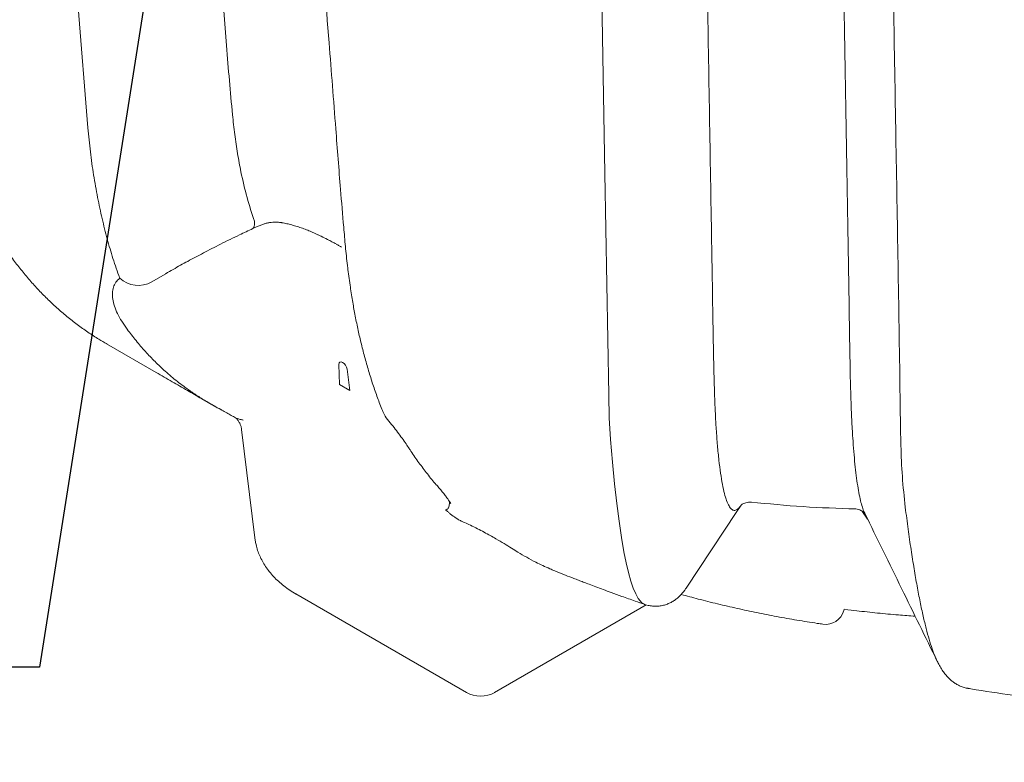
# Model space of a CAD drawing. Units: inches. Extents: x 5 to 2500, y -41 to 285.
# Drawn here: x 1796 to 1805, y -12 to -4 of the extents above; entities that cross this region are included whole.
import ezdxf
from ezdxf import colors
from ezdxf.entities.mleader import LeaderData, LeaderLine
from ezdxf.math import Vec2, Vec3

# ---------------------------------------------------------------- set-up
doc = ezdxf.new("R2010")
doc.units = ezdxf.units.IN
doc.header["$MEASUREMENT"] = 0
doc.styles.add('Notes', font='arial.ttf', dxfattribs={"height": 0.125})

# ---------------------------------------------------------------- blocks, each defined once
blk = doc.blocks.new('_Dot')
at = {"color": 0, "linetype": 'ByBlock', "lineweight": -2}
blk.add_line((-0.5, 0), (-1, 0), dxfattribs=at)
at = {"color": 0, "linetype": 'ByBlock', "const_width": 0.5}
blk.add_lwpolyline([(-0.25, 0, 1), (0.25, 0, 1)], format="xyb", close=True, dxfattribs=at)

msp = doc.modelspace()

# ---------------------------------------------------------------- linework, layer by layer
at = {"linetype": 'Continuous', "lineweight": 18}
for p, q in [((1796.9903, -6.9487), (1796.8343, -7.0396)), ((1796.3828, -7.656), (1796.8782, -7.942)), ((1796.3838, -7.6544), (1796.3868, -7.6562)), ((1798.7076, -8.0619), (1798.701, -7.8612)), ((1798.7837, -7.909), (1798.8098, -8.1209)), ((1798.8098, -8.1209), (1798.7076, -8.0619)), ((1797.7305, -8.511), (1797.8637, -9.591)), ((1802.1654, -10.0923), (1802.6718, -9.3284)), ((1802.6712, -9.328), (1802.7063, -9.276)), ((1802.7186, -9.2604), (1802.7063, -9.276)), ((1802.7063, -9.276), (1802.7116, -9.2684)), ((1802.8187, -9.2347), (1802.8189, -9.2348)), ((1803.9763, -9.4051), (1803.9193, -9.3232)), ((1798.2729, -10.1505), (1799.9741, -11.1327)), ((1800.2552, -11.1327), (1801.7676, -10.2595)), ((1803.7378, -10.3169), (1803.7415, -10.3038)), ((1804.6713, -10.8227), (1804.6698, -10.8195)), ((1804.9771, -11.0909), (1804.978, -11.0909))]:
    msp.add_line(p, q, dxfattribs=at)
at = {"linetype": 'Continuous', "lineweight": 18, "flags": 128}
for points in [[(1796.1986, -5.5039), (1796.1019, -4.3006), (1795.9994, -3.0241), (1795.9641, -2.5845)], [(1801.3932, -8.1655), (1801.355, -5.9567), (1801.3213, -4.0077)], [(1797.8581, -6.4346), (1797.8595, -6.4528), (1797.8593, -6.4687), (1797.8575, -6.4822), (1797.8542, -6.4931), (1797.8494, -6.5012), (1797.8431, -6.5065), (1797.8419, -6.5071)], [(1801.7493, -10.2519), (1801.7228, -10.2383), (1801.6876, -10.1959), (1801.6627, -10.1503), (1801.6382, -10.0922), (1801.6143, -10.0218), (1801.5905, -9.9372), (1801.5674, -9.8401), (1801.5451, -9.7306), (1801.5198, -9.5861), (1801.4959, -9.4251), (1801.4733, -9.2485), (1801.4513, -9.051), (1801.4304, -8.838), (1801.4109, -8.6105), (1801.3971, -8.3931), (1801.3932, -8.1655), (1801.3932, -8.1655), (1801.3932, -8.1655)]]:
    msp.add_lwpolyline(points, dxfattribs=at)
at = {"linetype": 'Continuous', "lineweight": 18}
for centre, radius, start, end in [((1796.7013, -6.8036), 0.2709, 226.58913, 299.41493), ((1799.4029, -8.2316), 0.2811, 202.24925, 219.69881), ((1803.5573, -10.2667), 0.1874, 261.68223, 344.44747), ((1800.1147, -10.8892), 0.2811, 239.87133, 300.16834)]:
    msp.add_arc(centre, radius, start, end, dxfattribs=at)
for centre, major_axis, ratio, start_param, end_param in [((1798.7425, -7.8875), (-0.0328, 0.0486), 0.525023, 3.942785, 6.979658), ((1799.0693, -9.5284), (1.1178, 0.2081), 0.666628, 3.80359, 3.807896)]:
    msp.add_ellipse(centre, major_axis=major_axis, ratio=ratio, start_param=start_param, end_param=end_param, dxfattribs=at)
for points, knots in [([(1797.8581, -6.4346), (1797.8329, -6.3565), (1797.7826, -6.2004), (1797.7292, -5.9713), (1797.6899, -5.7598), (1797.6616, -5.5701), (1797.6232, -5.2135), (1797.5804, -4.6837), (1797.5275, -3.9875), (1797.4892, -3.4753), (1797.467, -3.1968), (1797.4632, -3.1496)], [0, 0, 0, 0, 0.087531, 0.175062, 0.234319, 0.293602, 0.352857, 0.554809, 0.756782, 0.958755, 1, 1, 1, 1]), ([(1798.5084, -3.4587), (1798.5404, -3.8579), (1798.5954, -4.5432), (1798.6637, -5.4279), (1798.7114, -6.0411), (1798.744, -6.4319), (1798.7662, -6.6844), (1798.779, -6.8127), (1798.7873, -6.8763), (1798.7874, -6.877)], [0, 0, 0, 0, 0.3508833, 0.6022194, 0.7791448, 0.8895236, 0.9454721, 0.9993583, 1, 1, 1, 1]), ([(1802.7063, -9.276), (1802.7007, -9.283), (1802.6896, -9.2971), (1802.6691, -9.3136), (1802.6452, -9.3205), (1802.6185, -9.308), (1802.5932, -9.2757), (1802.5695, -9.2236), (1802.5474, -9.1519), (1802.5272, -9.0602), (1802.5088, -8.9493), (1802.4923, -8.82), (1802.4778, -8.673), (1802.4659, -8.5169), (1802.4567, -8.3522), (1802.4497, -8.1822), (1802.4442, -8.0022), (1802.4398, -7.8149), (1802.4317, -7.3602), (1802.4112, -6.1258), (1802.3913, -4.9597), (1802.377, -4.121)], [0, 0, 0, 0, 0.01813, 0.03626, 0.068349, 0.100548, 0.132784, 0.164983, 0.197072, 0.229159, 0.261356, 0.293591, 0.325789, 0.357878, 0.385646, 0.413457, 0.441325, 0.469213, 0.497047, 0.63831, 1, 1, 1, 1]), ([(1803.7388, -4.1951), (1803.7568, -5.2361), (1803.7767, -6.3895), (1803.7974, -7.6624), (1803.8023, -7.964), (1803.8089, -8.215), (1803.8171, -8.4144), (1803.8269, -8.5863), (1803.8377, -8.733), (1803.8491, -8.8576), (1803.8621, -8.9715), (1803.8765, -9.0737), (1803.8924, -9.1633), (1803.9095, -9.2391), (1803.9278, -9.299), (1803.9405, -9.3343), (1803.9474, -9.3459), (1803.9476, -9.3462)], [0, 0, 0, 0, 0.5233398, 0.5797822, 0.6362177, 0.6741974, 0.7122236, 0.7502056, 0.7809618, 0.8117414, 0.8424973, 0.8741451, 0.905819, 0.9374671, 0.968223, 0.9990024, 1, 1, 1, 1]), ([(1804.3516, -9.2864), (1804.3408, -9.1839), (1804.3192, -8.979), (1804.3069, -8.6699), (1804.3016, -8.3604), (1804.2889, -7.3063), (1804.2622, -5.9212), (1804.2415, -4.639), (1804.2345, -4.2043)], [0, 0, 0, 0, 0.06083, 0.121688, 0.18258, 0.243456, 0.743553, 1, 1, 1, 1]), ([(1794.6408, -4.5321), (1794.6474, -4.5886), (1794.66, -4.6971), (1794.6825, -4.8536), (1794.708, -5.0024), (1794.7376, -5.1524), (1794.7724, -5.306), (1794.8125, -5.4607), (1794.8565, -5.6112), (1794.9046, -5.7581), (1794.9567, -5.9014), (1795.0133, -6.0417), (1795.0738, -6.1776), (1795.1381, -6.3093), (1795.2064, -6.4367), (1795.2785, -6.5598), (1795.3545, -6.6788), (1795.4344, -6.7935), (1795.5181, -6.9038), (1795.6053, -7.0095), (1795.6958, -7.1102), (1795.7896, -7.206), (1795.8868, -7.2971), (1795.9872, -7.3832), (1796.0908, -7.4645), (1796.1975, -7.5406), (1796.296, -7.6052), (1796.36, -7.6421), (1796.3864, -7.6574)], [0, 0, 0, 0, 0.040168, 0.077189, 0.112226, 0.14882, 0.188646, 0.228566, 0.268422, 0.307483, 0.34741, 0.387142, 0.426711, 0.466153, 0.505502, 0.544794, 0.584067, 0.623356, 0.662681, 0.701848, 0.740787, 0.779652, 0.818445, 0.857172, 0.895839, 0.934457, 0.973037, 1, 1, 1, 1]), ([(1796.5151, -7.0004), (1796.4921, -6.9359), (1796.4477, -6.8105), (1796.3897, -6.6119), (1796.3384, -6.4091), (1796.2935, -6.1965), (1796.2539, -5.9742), (1796.2207, -5.7427), (1796.2047, -5.584), (1796.1986, -5.5039), (1796.1986, -5.5039)], [0, 0, 0, 0, 0.149619, 0.290325, 0.431086, 0.571792, 0.714509, 0.857283, 1, 1, 1, 1, 1]), ([(1797.8421, -6.5071), (1797.8517, -6.5026), (1797.8724, -6.493), (1797.9057, -6.4791), (1797.9344, -6.4678), (1797.9512, -6.4623), (1797.9565, -6.4606)], [0, 0, 0, 0, 0.266755, 0.569137, 0.864815, 1, 1, 1, 1]), ([(1797.9566, -6.4605), (1797.9578, -6.4601), (1797.9698, -6.4553), (1797.9937, -6.4501), (1798.0258, -6.4449), (1798.0571, -6.4428), (1798.0852, -6.443), (1798.1095, -6.4449), (1798.1252, -6.447), (1798.1313, -6.4482), (1798.1326, -6.4485)], [0, 0, 0, 0, 0.016793, 0.16836, 0.331163, 0.481055, 0.650595, 0.80956, 0.957678, 1, 1, 1, 1]), ([(1798.1333, -6.4487), (1798.1416, -6.4502), (1798.1645, -6.4544), (1798.2061, -6.4644), (1798.2572, -6.4785), (1798.3103, -6.4952), (1798.3631, -6.5137), (1798.4148, -6.534), (1798.4579, -6.5523), (1798.4838, -6.5647), (1798.4929, -6.5691)], [0, 0, 0, 0, 0.083984, 0.232554, 0.382242, 0.529782, 0.672457, 0.806536, 0.931979, 1, 1, 1, 1]), ([(1796.9733, -6.9577), (1796.9984, -6.9431), (1797.0713, -6.9006), (1797.1967, -6.8316), (1797.3543, -6.7477), (1797.5266, -6.6597), (1797.6908, -6.5785), (1797.7979, -6.528), (1797.842, -6.5072)], [0, 0, 0, 0, 0.087755, 0.255207, 0.435542, 0.632853, 0.848914, 1, 1, 1, 1]), ([(1798.4931, -6.5696), (1798.5032, -6.5743), (1798.5351, -6.5892), (1798.5814, -6.6116), (1798.6175, -6.6304), (1798.6317, -6.6379)], [0, 0, 0, 0, 0.219567, 0.693297, 1, 1, 1, 1]), ([(1798.6314, -6.6391), (1798.6392, -6.6429), (1798.6531, -6.6498), (1798.6668, -6.6574), (1798.6729, -6.6608)], [0, 0, 0, 0, 0.553186, 1, 1, 1, 1]), ([(1798.6728, -6.6612), (1798.6838, -6.6671), (1798.7024, -6.677), (1798.7202, -6.6888), (1798.7274, -6.6935)], [0, 0, 0, 0, 0.5977191, 1, 1, 1, 1]), ([(1798.7876, -6.877), (1798.7881, -6.8824), (1798.7952, -6.9474), (1798.8116, -7.0641), (1798.8357, -7.2208), (1798.8615, -7.366), (1798.8895, -7.5044), (1798.9215, -7.6452), (1798.9572, -7.7852), (1798.997, -7.9252), (1799.04, -8.0619), (1799.0866, -8.1942), (1799.1209, -8.2862), (1799.1407, -8.3326), (1799.1429, -8.3377)], [0, 0, 0, 0, 0.009855, 0.119546, 0.216372, 0.304243, 0.397966, 0.489458, 0.588454, 0.687877, 0.787642, 0.887641, 0.987754, 1, 1, 1, 1]), ([(1796.5897, -7.5112), (1796.5709, -7.4846), (1796.5333, -7.4313), (1796.491, -7.354), (1796.4601, -7.2794), (1796.4431, -7.2101), (1796.4398, -7.1474), (1796.4499, -7.0913), (1796.4731, -7.0409), (1796.5011, -7.0139), (1796.5151, -7.0004)], [0, 0, 0, 0, 0.125511, 0.251012, 0.379794, 0.508561, 0.629319, 0.750065, 0.87504, 1, 1, 1, 1]), ([(1797.2167, -8.1259), (1797.1742, -8.0952), (1797.089, -8.0336), (1796.9733, -7.9353), (1796.867, -7.8351), (1796.7701, -7.7333), (1796.6771, -7.626), (1796.6188, -7.5495), (1796.5897, -7.5112)], [0, 0, 0, 0, 0.18194, 0.364097, 0.522784, 0.68147, 0.840735, 1, 1, 1, 1]), ([(1796.8782, -7.942), (1796.9312, -7.9726), (1797.0331, -8.0314), (1797.1853, -8.1192), (1797.3262, -8.2003), (1797.4183, -8.2529), (1797.461, -8.2773)], [0, 0, 0, 0, 0.284332, 0.547283, 0.790294, 1, 1, 1, 1]), ([(1797.4546, -8.2736), (1797.435, -8.2624), (1797.3953, -8.2394), (1797.3409, -8.2067), (1797.2899, -8.1749), (1797.2487, -8.148), (1797.2257, -8.1321), (1797.2167, -8.1259)], [0, 0, 0, 0, 0.2071959, 0.4210481, 0.6406244, 0.8602319, 1, 1, 1, 1]), ([(1801.3932, -8.1655), (1801.3932, -8.1655), (1801.3932, -8.1655), (1801.3932, -8.1655), (1801.3932, -8.1655)], [0, 0, 0, 0, 0.56, 1, 1, 1, 1]), ([(1797.523, -8.3124), (1797.5, -8.2995), (1797.4763, -8.2863), (1797.4552, -8.274), (1797.4546, -8.2736)], [0, 0, 0, 0, 0.97111, 1, 1, 1, 1]), ([(1797.5282, -8.3152), (1797.5266, -8.3143), (1797.5249, -8.3134), (1797.5232, -8.3124), (1797.523, -8.3124)], [0, 0, 0, 0, 0.915187, 1, 1, 1, 1]), ([(1797.5249, -8.3133), (1797.5282, -8.3152), (1797.5466, -8.3255), (1797.5811, -8.3446), (1797.6266, -8.3696), (1797.6568, -8.3861), (1797.6711, -8.3939)], [0, 0, 0, 0, 0.072868, 0.407762, 0.71963, 1, 1, 1, 1]), ([(1797.6673, -8.3918), (1797.6707, -8.3946), (1797.6812, -8.4032), (1797.6967, -8.4215), (1797.7126, -8.4464), (1797.7241, -8.4745), (1797.7304, -8.4962), (1797.7311, -8.5084), (1797.7312, -8.5103)], [0, 0, 0, 0, 0.101233, 0.307738, 0.520999, 0.738649, 0.958975, 1, 1, 1, 1]), ([(1797.6711, -8.3939), (1797.6799, -8.3979), (1797.6979, -8.4061), (1797.725, -8.4119), (1797.7418, -8.4155), (1797.7452, -8.4163)], [0, 0, 0, 0, 0.431638, 0.882415, 1, 1, 1, 1]), ([(1799.1866, -8.4112), (1799.1871, -8.4117), (1799.2058, -8.4337), (1799.2395, -8.4761), (1799.2876, -8.5379), (1799.3317, -8.5976), (1799.3704, -8.6524), (1799.3924, -8.6857), (1799.4025, -8.7009)], [0, 0, 0, 0, 0.004695, 0.208997, 0.414189, 0.620039, 0.826299, 1, 1, 1, 1]), ([(1799.4028, -8.7007), (1799.4083, -8.7094), (1799.4393, -8.7582), (1799.4994, -8.843), (1799.5837, -8.9543), (1799.6427, -9.0281), (1799.6744, -9.0637), (1799.6755, -9.0649)], [0, 0, 0, 0, 0.066749, 0.373378, 0.680737, 0.988428, 1, 1, 1, 1]), ([(1799.6769, -9.0654), (1799.6814, -9.0706), (1799.699, -9.0908), (1799.7252, -9.1224), (1799.7547, -9.1593), (1799.7777, -9.1897), (1799.7951, -9.2141), (1799.8065, -9.2313), (1799.8139, -9.2432), (1799.8173, -9.2494), (1799.8175, -9.2497), (1799.8176, -9.2499)], [0, 0, 0, 0, 0.057976, 0.225431, 0.385885, 0.538906, 0.66856, 0.790208, 0.874344, 0.947735, 1, 1, 1, 1]), ([(1799.7704, -9.3104), (1799.7747, -9.3089), (1799.7835, -9.3059), (1799.7898, -9.2984), (1799.7964, -9.2879), (1799.8013, -9.273), (1799.8048, -9.2514), (1799.8038, -9.2348), (1799.8032, -9.2267)], [0, 0, 0, 0, 0.134337, 0.273913, 0.3319, 0.556057, 0.782853, 1, 1, 1, 1]), ([(1799.7638, -9.3121), (1799.7639, -9.3121), (1799.7645, -9.3123), (1799.765, -9.3124), (1799.7654, -9.3125)], [0, 0, 0, 0, 0.223276, 1, 1, 1, 1]), ([(1799.7654, -9.3125), (1799.7656, -9.3126), (1799.7668, -9.3128), (1799.7681, -9.3127), (1799.7693, -9.3122), (1799.7699, -9.3118), (1799.7702, -9.3114), (1799.7704, -9.311), (1799.7704, -9.3107), (1799.7704, -9.3105), (1799.7704, -9.3104), (1799.7704, -9.3104)], [0, 0, 0, 0, 0.076331, 0.492401, 0.656193, 0.772496, 0.854108, 0.938915, 0.971109, 0.994947, 1, 1, 1, 1]), ([(1799.7654, -9.3125), (1799.7658, -9.3128), (1799.767, -9.3137), (1799.7694, -9.3155), (1799.7794, -9.3235), (1799.7951, -9.3377), (1799.8264, -9.3648), (1799.8494, -9.3803), (1799.8658, -9.3914)], [0, 0, 0, 0, 0.010338, 0.032212, 0.06648, 0.291365, 0.493137, 1, 1, 1, 1]), ([(1802.711, -9.269), (1802.711, -9.2691), (1802.7107, -9.2694), (1802.7134, -9.2663), (1802.7201, -9.2605), (1802.7316, -9.2526), (1802.7488, -9.2439), (1802.7722, -9.2368), (1802.7967, -9.2333), (1802.8123, -9.2351), (1802.8185, -9.2358)], [0, 0, 0, 0, 0.068317, 0.217136, 0.356382, 0.488995, 0.631403, 0.770469, 0.909419, 1, 1, 1, 1]), ([(1802.8127, -9.2348), (1802.9857, -9.2516), (1803.3317, -9.2853), (1803.6792, -9.2967), (1803.8529, -9.3025)], [0, 0, 0, 0, 0.5000001, 1, 1, 1, 1]), ([(1803.8464, -9.3022), (1803.8552, -9.3028), (1803.8739, -9.304), (1803.8994, -9.3123), (1803.92, -9.323), (1803.9344, -9.3337), (1803.9436, -9.3427), (1803.9486, -9.3488), (1803.9503, -9.3515), (1803.95, -9.3508), (1803.9499, -9.3507)], [0, 0, 0, 0, 0.129769, 0.273805, 0.412738, 0.548256, 0.684316, 0.824907, 0.973989, 1, 1, 1, 1]), ([(1804.6698, -10.8195), (1804.6628, -10.8049), (1804.6462, -10.7702), (1804.6195, -10.6979), (1804.5898, -10.6052), (1804.56, -10.4968), (1804.5299, -10.3725), (1804.4996, -10.2313), (1804.4693, -10.0732), (1804.4392, -9.8995), (1804.4093, -9.71), (1804.3798, -9.5061), (1804.361, -9.3596), (1804.3516, -9.2864)], [0, 0, 0, 0, 0.0631576, 0.150573, 0.2404467, 0.3303902, 0.4202663, 0.5153824, 0.610578, 0.7056955, 0.8037684, 0.9019262, 1, 1, 1, 1]), ([(1799.8658, -9.3914), (1799.8756, -9.3975), (1799.8954, -9.4098), (1799.9261, -9.4269), (1799.9471, -9.4358), (1799.9549, -9.439)], [0, 0, 0, 0, 0.380793, 0.772949, 1, 1, 1, 1]), ([(1803.9475, -9.3463), (1804.07, -9.5963), (1804.3108, -10.088), (1804.5522, -10.5807), (1804.6708, -10.823)], [0, 0, 0, 0, 0.508484, 1, 1, 1, 1]), ([(1799.9549, -9.439), (1799.9745, -9.4477), (1800.0179, -9.4669), (1800.0843, -9.4997), (1800.1503, -9.5342), (1800.2116, -9.568), (1800.2796, -9.6068), (1800.3518, -9.6495), (1800.4251, -9.6941), (1800.4658, -9.7196), (1800.4861, -9.7323)], [0, 0, 0, 0, 0.086368, 0.190872, 0.295684, 0.398571, 0.50155, 0.667305, 0.833885, 1, 1, 1, 1]), ([(1797.8637, -9.591), (1797.864, -9.5932), (1797.8651, -9.6019), (1797.8663, -9.6106), (1797.8673, -9.6172)], [0, 0, 0, 0, 0.250549, 1, 1, 1, 1]), ([(1797.8673, -9.6172), (1797.8697, -9.6311), (1797.8755, -9.6644), (1797.89, -9.716), (1797.9111, -9.7716), (1797.9377, -9.8257), (1797.9697, -9.8783), (1798.0071, -9.9293), (1798.05, -9.9785), (1798.0983, -10.0257), (1798.152, -10.0708), (1798.2115, -10.113), (1798.2536, -10.1405), (1798.2766, -10.1526), (1798.2771, -10.1529)], [0, 0, 0, 0, 0.061386, 0.146446, 0.232082, 0.318941, 0.4075, 0.49823, 0.591572, 0.687914, 0.787572, 0.890766, 0.997613, 1, 1, 1, 1]), ([(1800.4861, -9.7323), (1800.5452, -9.7679), (1800.648, -9.8297), (1800.7589, -9.878), (1800.8059, -9.8986)], [0, 0, 0, 0, 0.575606, 1, 1, 1, 1]), ([(1800.8059, -9.8986), (1800.8223, -9.9066), (1800.8471, -9.9188), (1800.8736, -9.9279), (1800.8825, -9.931)], [0, 0, 0, 0, 0.662743, 1, 1, 1, 1]), ([(1800.8822, -9.9319), (1800.9091, -9.9425), (1800.9632, -9.9638), (1801.0336, -9.991), (1801.0924, -10.0136), (1801.1436, -10.0332), (1801.2011, -10.055), (1801.2676, -10.08), (1801.3408, -10.1073), (1801.4272, -10.1391), (1801.5329, -10.1776), (1801.6431, -10.2171), (1801.7178, -10.2431), (1801.7486, -10.2539)], [0, 0, 0, 0, 0.094362, 0.188852, 0.24543, 0.298858, 0.366814, 0.445236, 0.529743, 0.620336, 0.744051, 0.894339, 1, 1, 1, 1]), ([(1801.7485, -10.2538), (1801.7503, -10.2545), (1801.7652, -10.2606), (1801.7965, -10.2679), (1801.8409, -10.2737), (1801.8855, -10.2731), (1801.9286, -10.2667), (1801.9693, -10.2552), (1802.0068, -10.2394), (1802.041, -10.2201), (1802.0719, -10.198), (1802.0999, -10.1734), (1802.1255, -10.1463), (1802.1475, -10.119), (1802.1594, -10.1008), (1802.1649, -10.0924)], [0, 0, 0, 0, 0.011423, 0.092065, 0.170333, 0.247024, 0.322898, 0.398479, 0.474604, 0.552328, 0.633008, 0.71838, 0.810669, 0.912795, 1, 1, 1, 1]), ([(1802.1164, -10.1552), (1802.1729, -10.1707), (1802.2928, -10.2036), (1802.4789, -10.2501), (1802.6739, -10.2954), (1802.871, -10.3374), (1803.07, -10.3763), (1803.2708, -10.4119), (1803.4245, -10.4365), (1803.5113, -10.4493), (1803.5302, -10.4521)], [0, 0, 0, 0, 0.124451, 0.263937, 0.403402, 0.542848, 0.682275, 0.821685, 0.961079, 1, 1, 1, 1]), ([(1803.7415, -10.3038), (1803.7942, -10.3096), (1803.8994, -10.3225), (1804.0744, -10.3412), (1804.2689, -10.3593), (1804.3944, -10.3684), (1804.4501, -10.3724)], [0, 0, 0, 0, 0.158699, 0.459541, 0.760369, 1, 1, 1, 1]), ([(1804.6698, -10.8195), (1804.6768, -10.8341), (1804.6919, -10.8652), (1804.7172, -10.9067), (1804.7441, -10.9446), (1804.7706, -10.976), (1804.7979, -11.0032), (1804.8267, -11.0271), (1804.8576, -11.048), (1804.8909, -11.0659), (1804.9281, -11.0805), (1804.9579, -11.0895), (1804.9753, -11.0914), (1804.9779, -11.0917)], [0, 0, 0, 0, 0.137567, 0.293994, 0.418794, 0.524182, 0.616089, 0.698463, 0.774159, 0.845276, 0.913361, 0.987275, 1, 1, 1, 1]), ([(1804.977, -11.0916), (1804.987, -11.0934), (1805.1359, -11.1197), (1805.4258, -11.1611), (1805.8467, -11.214), (1806.2087, -11.2506), (1806.4297, -11.2652), (1806.5099, -11.2705)], [0, 0, 0, 0, 0.019777, 0.29299, 0.567447, 0.843101, 1, 1, 1, 1])]:
    msp.add_open_spline(points, degree=3, knots=knots, dxfattribs=at)

# ---------------------------------------------------------------- leaders
at = {"lineweight": 18}
ml = msp.add_multileader_mtext('Standard', dxfattribs=at)
ml.set_content('SIDE INLET/\\POUTLET (TYP.)', color=256, style='Notes')
ml.set_leader_properties()
ml.set_arrow_properties(name='DOT')
ml.build(insert=Vec2(0, 0))
ml.multileader.update_dxf_attribs({"dogleg_length": 1, "arrow_head_size": 2})
ctx = ml.context
ctx.base_point, ctx.char_height, ctx.arrow_head_size, ctx.landing_gap_size, ctx.plane_origin = Vec3(1773.093, -10.8808), 2, 2, 1, Vec3(1765.51, 10.0018)
notes = []
notes.append((ctx, [(0, (1, 1, 0), (1795.715, -10.8808), (-1, 0), 1, [(0, [(1798.8098, 8.762)], 0, [])])]))
ctx.mtext.insert, ctx.mtext.flow_direction = Vec3(1774.093, -9.8808), 5
for ctx, leaders in notes:
    for number, flags, end, landing, length, lines in leaders:
        leader = LeaderData()
        leader.index, (leader.has_last_leader_line, leader.has_dogleg_vector, leader.attachment_direction) = number, flags
        leader.last_leader_point, leader.dogleg_vector, leader.dogleg_length = Vec3(end), Vec3(landing), length
        for number, points, colour, breaks in lines:
            line = LeaderLine()
            line.index, line.vertices, line.color, line.breaks = number, Vec3.list(points), colors.encode_raw_color(colour), breaks
            leader.lines.append(line)
        ctx.leaders.append(leader)

doc.saveas('drawing.dxf')
